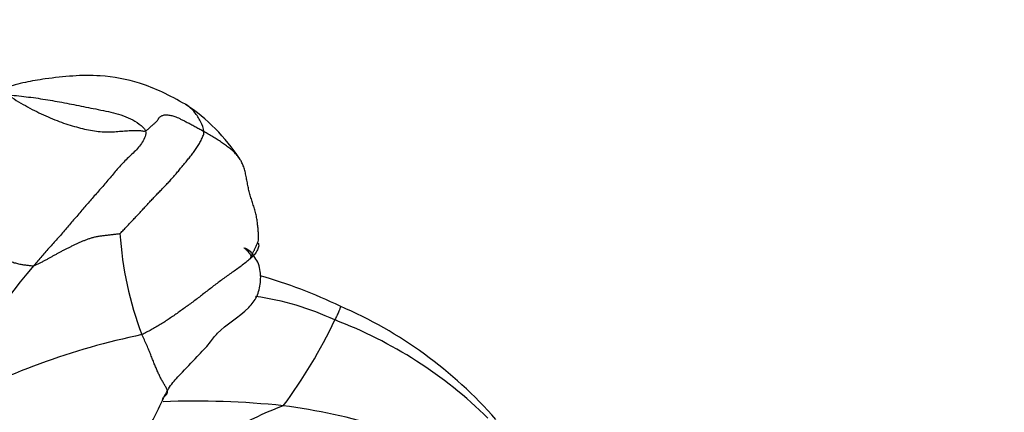
# Model space of a CAD drawing. Units: millimetres. Extents: x 0 to 1478, y 0 to 1761.
# Drawn here: x 621 to 640, y 1208 to 1216 of the extents above; entities that cross this region are included whole.
import ezdxf
from ezdxf import colors
from ezdxf.entities.mleader import LeaderData, LeaderLine
from ezdxf.math import Vec2, Vec3

# ---------------------------------------------------------------- set-up
doc = ezdxf.new("R2010")
doc.units = ezdxf.units.MM
doc.layers.add('DV1_Défaut', color=7, linetype='Continuous')
doc.layers.add('Défaut', color=7, linetype='Continuous')

# ---------------------------------------------------------------- blocks, each defined once
blk = doc.blocks.new('_DOT')
at = {"color": 0}
blk.add_line((0, 0), (-1, 0), dxfattribs=at)
at = {"color": 0, "const_width": 0.333}
blk.add_lwpolyline([(-0.1665, 0, 1), (0.1665, 0, 1)], format="xyb", close=True, dxfattribs=at)
blk = doc.blocks.new('SE')
at = {"layer": 'DV1_Défaut', "color": 7, "linetype": 'Continuous'}
for centre, radius, start, end in [((621.85, 1211.07), 3.867, 33.3389, 56.3403), ((629.753, 1212.156), 7.099, 183.8085, 200.6749), ((630.266, 1203.044), 12.29, 139.4181, 155.2801), ((622.874, 1201.492), 9.702, 64.1132, 74.337), ((624.612, 1204.812), 5.661, 65.0533, 81.9792), ((623.661, 1202.187), 8.743, 41.155, 66.7643), ((617.724, 1214.341), 10.265, 323.3704, 334.6425), ((623.855, 1201.648), 8.873, 45.4327, 69.2413), ((626.176, 1195.054), 14.913, 101.8585, 118.3141), ((618.652, 1210.483), 5.331, 325.5181, 336.1106), ((624.207, 1191.798), 16.512, 83.9009, 92.3149), ((628.818, 1200.751), 7.993, 110.9369, 137.5514), ((624.302, 1195.703), 12.624, 63.7807, 82.4438)]:
    blk.add_arc(centre, radius, start, end, dxfattribs=at)
for points in [[(618.853, 1215.845), (618.903, 1215.803), (618.992, 1215.687), (619.129, 1215.514), (619.274, 1215.349), (619.431, 1215.195), (619.598, 1215.052), (619.772, 1214.916), (619.949, 1214.785), (620.128, 1214.66), (620.309, 1214.539), (620.49, 1214.424), (620.672, 1214.314), (620.855, 1214.211), (621.039, 1214.117), (621.222, 1214.033), (621.403, 1213.96), (621.58, 1213.896), (621.752, 1213.843), (621.919, 1213.798), (622.08, 1213.764), (622.234, 1213.742), (622.384, 1213.733), (622.527, 1213.735), (622.665, 1213.745), (622.794, 1213.756), (622.912, 1213.764), (623.016, 1213.765), (623.106, 1213.757), (623.161, 1213.747), (623.188, 1213.754)], [(623.188, 1213.754), (623.205, 1213.759), (623.238, 1213.792), (623.293, 1213.841), (623.346, 1213.888), (623.39, 1213.927), (623.421, 1213.956), (623.437, 1213.976), (623.443, 1213.99), (623.448, 1214.003), (623.456, 1214.017), (623.469, 1214.03), (623.487, 1214.043), (623.508, 1214.056), (623.531, 1214.067), (623.557, 1214.076), (623.591, 1214.08), (623.633, 1214.077), (623.677, 1214.071), (623.718, 1214.063), (623.757, 1214.052), (623.798, 1214.037), (623.847, 1214.015), (623.905, 1213.986), (623.971, 1213.954), (624.043, 1213.917), (624.12, 1213.877), (624.198, 1213.834), (624.278, 1213.79), (624.333, 1213.76), (624.362, 1213.743)], [(623.188, 1213.754), (623.203, 1213.721), (623.178, 1213.639), (623.123, 1213.524), (623.048, 1213.421), (622.959, 1213.328), (622.864, 1213.24), (622.77, 1213.15), (622.68, 1213.056), (622.595, 1212.958), (622.511, 1212.858), (622.428, 1212.759), (622.344, 1212.66), (622.26, 1212.563), (622.175, 1212.467), (622.09, 1212.371), (622.006, 1212.274), (621.922, 1212.178), (621.84, 1212.081), (621.757, 1211.984), (621.676, 1211.888), (621.594, 1211.792), (621.511, 1211.697), (621.428, 1211.602), (621.345, 1211.509), (621.261, 1211.415), (621.178, 1211.321), (621.096, 1211.228), (621.013, 1211.134), (620.959, 1211.071), (620.932, 1211.039)], [(622.669, 1211.684), (622.68, 1211.695), (622.725, 1211.741), (622.792, 1211.811), (622.859, 1211.881), (622.925, 1211.951), (622.992, 1212.022), (623.058, 1212.092), (623.124, 1212.164), (623.189, 1212.235), (623.255, 1212.306), (623.321, 1212.377), (623.387, 1212.448), (623.454, 1212.518), (623.522, 1212.587), (623.59, 1212.656), (623.656, 1212.726), (623.722, 1212.798), (623.785, 1212.871), (623.847, 1212.945), (623.908, 1213.02), (623.97, 1213.094), (624.032, 1213.169), (624.094, 1213.244), (624.153, 1213.321), (624.209, 1213.399), (624.26, 1213.48), (624.305, 1213.563), (624.344, 1213.647), (624.367, 1213.704), (624.362, 1213.743)], [(620.932, 1211.039), (620.949, 1211.043), (620.989, 1211.062), (621.049, 1211.09), (621.107, 1211.119), (621.165, 1211.149), (621.222, 1211.18), (621.278, 1211.211), (621.333, 1211.242), (621.389, 1211.273), (621.445, 1211.304), (621.501, 1211.334), (621.559, 1211.364), (621.616, 1211.393), (621.674, 1211.421), (621.733, 1211.449), (621.791, 1211.476), (621.85, 1211.503), (621.909, 1211.53), (621.969, 1211.555), (622.03, 1211.579), (622.095, 1211.599), (622.162, 1211.617), (622.232, 1211.631), (622.305, 1211.642), (622.38, 1211.652), (622.455, 1211.661), (622.531, 1211.67), (622.606, 1211.678), (622.656, 1211.683), (622.669, 1211.684)], [(619.545, 1211.421), (619.554, 1211.419), (619.598, 1211.402), (619.664, 1211.38), (619.73, 1211.36), (619.794, 1211.342), (619.856, 1211.326), (619.916, 1211.311), (619.974, 1211.296), (620.03, 1211.279), (620.084, 1211.261), (620.138, 1211.242), (620.19, 1211.222), (620.243, 1211.202), (620.295, 1211.183), (620.347, 1211.164), (620.397, 1211.146), (620.447, 1211.129), (620.495, 1211.113), (620.541, 1211.099), (620.586, 1211.086), (620.629, 1211.075), (620.67, 1211.067), (620.71, 1211.06), (620.747, 1211.055), (620.784, 1211.05), (620.821, 1211.046), (620.857, 1211.042), (620.893, 1211.038), (620.917, 1211.035), (620.932, 1211.039)], [(625.444, 1211.502), (625.47, 1211.477), (625.466, 1211.419), (625.432, 1211.334), (625.371, 1211.252), (625.292, 1211.175), (625.204, 1211.101), (625.113, 1211.031), (625.019, 1210.964), (624.925, 1210.898), (624.832, 1210.833), (624.739, 1210.767), (624.648, 1210.699), (624.558, 1210.63), (624.469, 1210.561), (624.381, 1210.492), (624.292, 1210.423), (624.203, 1210.354), (624.113, 1210.288), (624.023, 1210.223), (623.933, 1210.158), (623.843, 1210.094), (623.754, 1210.031), (623.664, 1209.969), (623.574, 1209.91), (623.483, 1209.854), (623.392, 1209.801), (623.299, 1209.748), (623.206, 1209.697), (623.143, 1209.663), (623.111, 1209.649)]]:
    blk.add_open_spline(points, degree=3, dxfattribs=at)
for points, knots in [([(623.994, 1214.289), (623.664, 1214.468), (623.157, 1214.731), (622.172, 1214.913), (621.469, 1214.844), (620.953, 1214.77), (620.672, 1214.714), (620.399, 1214.635), (620.255, 1214.596), (620.203, 1214.582)], [0, 0, 0, 0, 0.239122, 0.428746, 0.686847, 0.734726, 0.785955, 0.909843, 1, 1, 1, 1]), ([(620.298, 1214.488), (620.313, 1214.487), (620.393, 1214.481), (620.538, 1214.469), (620.732, 1214.449), (620.926, 1214.424), (621.119, 1214.396), (621.311, 1214.364), (621.502, 1214.33), (621.693, 1214.293), (621.887, 1214.254), (622.083, 1214.215), (622.284, 1214.175), (622.489, 1214.133), (622.691, 1214.079), (622.884, 1214.003), (623.059, 1213.896), (623.163, 1213.807), (623.188, 1213.754)], [0, 0, 0, 0, 0.014735, 0.08042, 0.146104, 0.211788, 0.277473, 0.343157, 0.408841, 0.474526, 0.54021, 0.605894, 0.671578, 0.737263, 0.802947, 0.868631, 0.934316, 1, 1, 1, 1]), ([(624.362, 1213.743), (624.353, 1213.805), (624.3, 1213.948), (624.183, 1214.135), (624.067, 1214.239), (623.998, 1214.286), (623.991, 1214.291)], [0, 0, 0, 0, 0.321003, 0.642006, 0.963009, 1, 1, 1, 1]), ([(625.081, 1213.195), (625.078, 1213.2), (625.058, 1213.228), (625.018, 1213.279), (624.954, 1213.344), (624.88, 1213.406), (624.8, 1213.465), (624.717, 1213.523), (624.631, 1213.58), (624.541, 1213.635), (624.45, 1213.69), (624.39, 1213.726), (624.362, 1213.743)], [0, 0, 0, 0, 0.020086, 0.128965, 0.237845, 0.346724, 0.455603, 0.564483, 0.673362, 0.782241, 0.891121, 1, 1, 1, 1]), ([(625.444, 1211.502), (625.45, 1211.518), (625.46, 1211.55), (625.466, 1211.61), (625.462, 1211.684), (625.454, 1211.769), (625.445, 1211.862), (625.433, 1211.96), (625.416, 1212.061), (625.389, 1212.161), (625.357, 1212.26), (625.325, 1212.359), (625.295, 1212.456), (625.268, 1212.554), (625.247, 1212.655), (625.228, 1212.759), (625.209, 1212.862), (625.186, 1212.96), (625.157, 1213.051), (625.123, 1213.13), (625.095, 1213.175), (625.081, 1213.195)], [0, 0, 0, 0, 0.053148, 0.106295, 0.159443, 0.21259, 0.265738, 0.318886, 0.372033, 0.425181, 0.478329, 0.531476, 0.584624, 0.637771, 0.690919, 0.744067, 0.797214, 0.850362, 0.903509, 0.956657, 1, 1, 1, 1]), ([(625.3, 1211.185), (625.305, 1211.198), (625.319, 1211.229), (625.344, 1211.28), (625.371, 1211.337), (625.398, 1211.393), (625.422, 1211.449), (625.437, 1211.485), (625.444, 1211.502)], [0, 0, 0, 0, 0.125992, 0.300793, 0.475595, 0.650397, 0.825198, 1, 1, 1, 1]), ([(623.526, 1208.325), (623.58, 1208.438), (623.667, 1208.619), (623.931, 1208.894), (624.158, 1209.137), (624.362, 1209.346), (624.516, 1209.527), (624.723, 1209.817), (625.139, 1210.025), (625.444, 1210.408), (625.511, 1210.695), (625.508, 1210.944), (625.438, 1211.143), (625.375, 1211.223), (625.338, 1211.269)], [0, 0, 0, 0, 0.077258, 0.144509, 0.250946, 0.293168, 0.332224, 0.416811, 0.684086, 0.764676, 0.847275, 0.927829, 0.964741, 1, 1, 1, 1]), ([(625.169, 1211.401), (625.211, 1211.386), (625.275, 1211.35), (625.322, 1211.299), (625.338, 1211.269)], [0, 0, 0, 0, 0.503203, 1, 1, 1, 1]), ([(625.169, 1211.401), (625.187, 1211.386), (625.215, 1211.36), (625.254, 1211.319), (625.287, 1211.278), (625.311, 1211.238), (625.318, 1211.211), (625.321, 1211.197)], [0, 0, 0, 0, 0.205007, 0.410015, 0.615022, 0.820029, 1, 1, 1, 1]), ([(627.11, 1210.22), (627.111, 1210.221), (627.113, 1210.22), (627.114, 1210.213), (627.111, 1210.199), (627.104, 1210.179), (627.095, 1210.153), (627.081, 1210.121), (627.065, 1210.083), (627.045, 1210.041), (627.023, 1209.995), (627.008, 1209.962), (627, 1209.945)], [0, 0, 0, 0, 0.089576, 0.190734, 0.291892, 0.393051, 0.494209, 0.595367, 0.696525, 0.797684, 0.898842, 1, 1, 1, 1]), ([(623.526, 1208.324), (623.528, 1208.33), (623.531, 1208.343), (623.535, 1208.366), (623.548, 1208.389), (623.574, 1208.411), (623.605, 1208.435), (623.627, 1208.468), (623.63, 1208.512), (623.61, 1208.566), (623.576, 1208.626), (623.538, 1208.69), (623.501, 1208.756), (623.466, 1208.825), (623.432, 1208.899), (623.397, 1208.978), (623.362, 1209.062), (623.328, 1209.149), (623.293, 1209.239), (623.255, 1209.334), (623.212, 1209.435), (623.162, 1209.541), (623.126, 1209.613), (623.111, 1209.649)], [0, 0, 0, 0, 0.0469316, 0.094585, 0.1422384, 0.1898919, 0.2375453, 0.2851987, 0.3328521, 0.3805055, 0.428159, 0.4758124, 0.5234658, 0.5711192, 0.6187726, 0.6664261, 0.7140795, 0.7617329, 0.8093863, 0.8570397, 0.9046932, 0.9523466, 1, 1, 1, 1])]:
    blk.add_open_spline(points, degree=3, knots=knots, dxfattribs=at)

msp = doc.modelspace()

# ---------------------------------------------------------------- block references
at = {"layer": 'Défaut'}
msp.add_blockref('SE', (0, 0), dxfattribs=at)

# ---------------------------------------------------------------- leaders
at = {"layer": 'Défaut', "color": 7, "linetype": 'Continuous'}
ml = msp.add_multileader_mtext('Standard', dxfattribs=at)
ml.set_content('{\\pxsm0.9;\\fSolid Edge ISO|b1||i0||c0|p34;\\W1.;21/01/2025\\P}', color=256)
ml.set_leader_properties()
ml.set_arrow_properties(name='DOT')
ml.build(insert=Vec2(0, 0))
ml.multileader.update_dxf_attribs({"leader_type": 0, "dogleg_length": 0, "arrow_head_size": 12})
ctx = ml.context
ctx.base_point, ctx.char_height, ctx.arrow_head_size = Vec3(1390.407, 1750.828), 12, 12
notes = []
notes.append((ctx, [(0, (0, 0, 0), (0, 0), (1, 0), 1, [])]))
ctx.mtext.insert = Vec3(1392.407, 1756.828)
for ctx, leaders in notes:
    for number, flags, end, landing, length, lines in leaders:
        leader = LeaderData()
        leader.index, (leader.has_last_leader_line, leader.has_dogleg_vector, leader.attachment_direction) = number, flags
        leader.last_leader_point, leader.dogleg_vector, leader.dogleg_length = Vec3(end), Vec3(landing), length
        for number, points, colour, breaks in lines:
            line = LeaderLine()
            line.index, line.vertices, line.color, line.breaks = number, Vec3.list(points), colors.encode_raw_color(colour), breaks
            leader.lines.append(line)
        ctx.leaders.append(leader)

doc.saveas('drawing.dxf')
